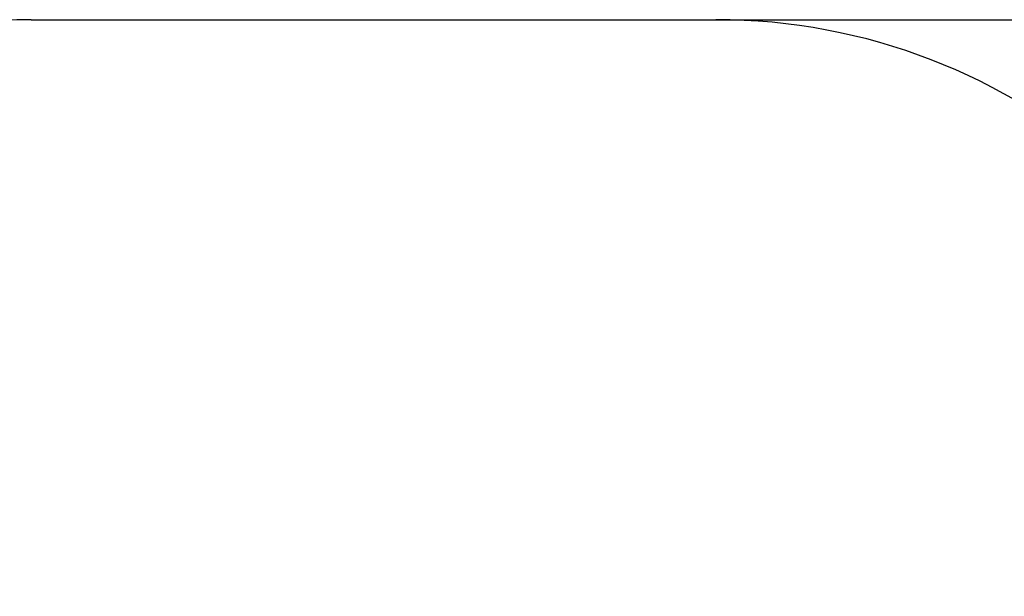
# Model space of a CAD drawing. Units: millimetres. Extents: x 1486 to 9615, y 1611 to 9109.
# Drawn here: x 3555 to 6859, y 7174 to 9109 of the extents above; entities that cross this region are included whole.
import ezdxf

# ---------------------------------------------------------------- set-up
doc = ezdxf.new("R2010")
doc.units = ezdxf.units.MM
doc.header["$LTSCALE"] = 50
doc.header["$PDSIZE"] = -1
doc.linetypes.add('SLD-Сплошная', pattern=[0])
doc.styles.get("Standard").update_dxf_attribs({"font": 'isocpeui.ttf'})
doc.dimstyles.new('ISO-25', dxfattribs={"dimtxt": 2.5, "dimasz": 2.5, "dimexe": 1.25, "dimexo": 0.625, "dimtad": 1, "dimtxsty": 'Standard', "dimcen": 2.5, "dimadec": 0, "dimazin": 0, "dimtfac": 1, "dimtmove": 0, "dimatfit": 3, "dimfxl": 1, "dimarcsym": 0})

# ---------------------------------------------------------------- blocks, each defined once
blk = doc.blocks.new('*D27')
at = {"color": 0, "linetype": 'SLD-Сплошная', "lineweight": -2, "transparency": 16777216}
for p, q in [((4281.4, 9108.9), (9438.3, 9108.9)), ((9388.3, 8958.9), (9388.3, 5812.9)), ((9388.3, 2214.9), (9388.3, 5361)), ((4281.4, 2064.9), (9438.3, 2064.9))]:
    blk.add_line(p, q, dxfattribs=at)
at = {"color": 0, "linetype": 'SLD-Сплошная', "transparency": 16777216}
for points in [[(9363.3, 8958.9), (9413.3, 8958.9), (9388.3, 9108.9)], [(9363.3, 2214.9), (9413.3, 2214.9), (9388.3, 2064.9)]]:
    blk.add_solid(points, dxfattribs=at)
at = {"layer": 'Defpoints', "color": 0, "linetype": 'SLD-Сплошная', "transparency": 16777216}
for p in [(4281.4, 9108.9), (9388.3, 9108.9), (4281.4, 2064.9)]:
    blk.add_point(p, dxfattribs=at)
at = {"color": 0, "linetype": 'SLD-Сплошная', "transparency": 16777216, "insert": (9388.3, 5586.9), "char_height": 150, "attachment_point": 5}
blk.add_mtext('7044', dxfattribs=at)

msp = doc.modelspace()

# ---------------------------------------------------------------- linework, layer by layer
at = {"color": 252, "linetype": 'SLD-Сплошная'}
msp.add_line((3593.3, 9108.9), (5891.3, 9108.9), dxfattribs=at)
for centre, start, end in [((3593.3, 7108.9), 90, 172.9008), ((5891.3, 7108.9), 6.7243, 90)]:
    msp.add_arc(centre, 2000, start, end, dxfattribs=at)

# ---------------------------------------------------------------- dimensions: what is measured, and where the dimension line sits
dim = msp.add_linear_dim(base=(9388.3, 9108.9), p1=(4281.4, 2064.9), p2=(4281.4, 9108.9), angle=90, dimstyle='ISO-25', override={"dimtxt": 150, "dimasz": 150, "dimexe": 50, "dimexo": 0, "dimgap": 150, "dimtih": 1, "dimtoh": 1, "dimdec": 0, "dimzin": 0, "dimadec": 2, "dimtdec": 3, "dimtzin": 0}, dxfattribs=at)
dim.commit()
dim.dimension.update_dxf_attribs({"geometry": '*D27', "text_midpoint": (9388.3, 5586.9)})

doc.saveas('drawing.dxf')
